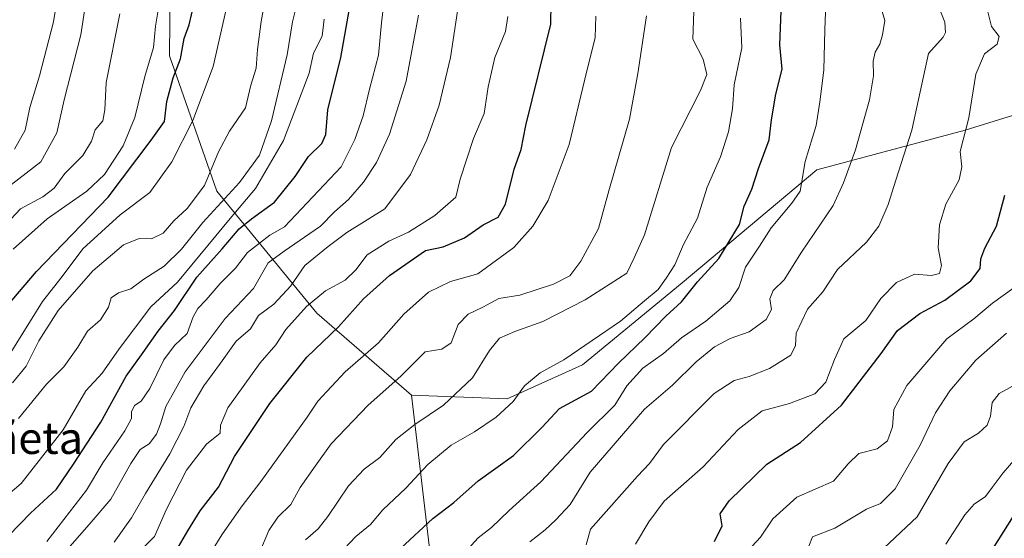
# Model space of a CAD drawing. Units: metres. Extents: x 610562 to 614004, y 4747828 to 4750197.
# Drawn here: x 612284 to 612532, y 4749435 to 4749566 of the extents above; entities that cross this region are included whole.
import ezdxf
from ezdxf.enums import TextEntityAlignment as Align

# ---------------------------------------------------------------- set-up
doc = ezdxf.new("R2010")
doc.units = ezdxf.units.M
doc.header["$MEASUREMENT"] = 0
for name, color, linetype, lineweight in [('Arbolado forestal CxS', 92, 'Continuous', 0), ('Curva de nivel maestra', 30, 'Continuous', 30), ('Curva de nivel normal', 30, 'Continuous', 0), ('Texto cartográfico', 7, 'Continuous', 0)]:
    doc.layers.add(name, color=color, linetype=linetype, lineweight=lineweight)
doc.styles.add('Style-Arial', font='txt')

# ---------------------------------------------------------------- blocks, each defined once
blk = doc.blocks.new('*U8')
at = {"layer": 'Arbolado forestal CxS', "color": 92, "linetype": 'Continuous', "lineweight": 0}
blk.add_polyline3d([(612662.8989, 4749208.3807, 679.8738), (612662.5715, 4749216.2427, 676.8486), (612650.3697, 4749236.5805, 668.4059), (612623.9313, 4749247.7661, 666.3728), (612581.2231, 4749248.7835, 673.3187), (612532.4137, 4749249.8009, 685.6127), (612500.8915, 4749249.8013, 694.1685), (612475.4695, 4749251.8355, 701.542), (612459.2975, 4749262.9537, 708.5366), (612445.8215, 4749262.4729, 712.6401), (612414.4819, 4749270.9955, 727.6227), (612405.2947, 4749291.8275, 738.6142), (612390.2883, 4749409.7739, 790.2055), (612383.0679, 4749471.2919, 813.2678), (612407.2197, 4749470.3657, 806.1961), (612426.1569, 4749478.8961, 803.7381), (612451.2743, 4749499.5825, 803.9466), (612485.1753, 4749528.0193, 793.9451), (612522.5129, 4749538.0813, 780.5703), (612554.7693, 4749548.0701, 769.4257), (612575.8971, 4749581.4067, 761.6352)], dxfattribs=at)

msp = doc.modelspace()

# ---------------------------------------------------------------- linework, layer by layer
at = {"layer": 'Arbolado forestal CxS', "color": 92, "linetype": 'Continuous', "lineweight": 0}
for points in [[(612155.846, 4750167.4672, 908.0523), (612318.8132, 4750170.1307, 869.516), (612312.3507, 4750070.6103, 882.9568), (612301.2071, 4750005.0185, 882.1711), (612297.1299, 4749933.8105, 872.7674), (612319.0131, 4749868.6907, 859.3707), (612338.4525, 4749841.6513, 850.5867), (612339.4103, 4749818.7955, 852.4039), (612332.9621, 4749780.5877, 859.6533), (612323.1983, 4749662.2881, 876.0711), (612322.1469, 4749556.8183, 877.9315), (612334.0633, 4749522.6833, 863.8835), (612359.2723, 4749491.9161, 829.0803), (612383.0679, 4749471.2919, 813.2678), (612390.2883, 4749409.7739, 790.2055), (612405.2947, 4749291.8275, 738.6142), (612414.4819, 4749270.9955, 727.6227), (612378.1553, 4749279.3703, 744.1792), (612327.8735, 4749286.2759, 769.4481), (612301.4933, 4749310.0391, 788.9785), (612289.6927, 4749335.9161, 803.9452), (612263.8577, 4749366.0405, 824.9599)], [(612339.4103, 4749818.7955, 852.4039), (612332.9621, 4749780.5877, 859.6533), (612323.1983, 4749662.2881, 876.0711), (612322.1469, 4749556.8183, 877.9315), (612334.0633, 4749522.6833, 863.8835), (612359.2723, 4749491.9161, 829.0803), (612383.0679, 4749471.2919, 813.2678)], [(612339.4103, 4749818.7955, 852.4039), (612332.9621, 4749780.5877, 859.6533), (612323.1983, 4749662.2881, 876.0711), (612322.1469, 4749556.8183, 877.9315), (612334.0633, 4749522.6833, 863.8835), (612359.2723, 4749491.9161, 829.0803), (612383.0679, 4749471.2919, 813.2678)], [(612383.0679, 4749471.2919, 813.2678), (612407.2197, 4749470.3657, 806.1961), (612426.1569, 4749478.8961, 803.7381), (612451.2743, 4749499.5825, 803.9466), (612485.1753, 4749528.0193, 793.9451), (612522.5129, 4749538.0813, 780.5703), (612554.7693, 4749548.0701, 769.4257), (612575.8971, 4749581.4067, 761.6352), (612573.7135, 4749601.0687, 760.644), (612559.4855, 4749625.5705, 762.7399), (612535.8157, 4749652.8277, 771.4825), (612516.4493, 4749675.7811, 777.1121), (612483.4553, 4749713.0803, 790.4682), (612445.6213, 4749719.9399, 807.65), (612414.7413, 4749747.4509, 820.4423), (612374.7813, 4749788.1725, 836.8031), (612339.4103, 4749818.7955, 852.4039)], [(612383.0679, 4749471.2919, 813.2678), (612390.2883, 4749409.7739, 790.2055), (612405.2947, 4749291.8275, 738.6142), (612414.4819, 4749270.9955, 727.6227)], [(612383.0679, 4749471.2919, 813.2678), (612390.2883, 4749409.7739, 790.2055), (612405.2947, 4749291.8275, 738.6142), (612414.4819, 4749270.9955, 727.6227)]]:
    msp.add_polyline3d(points, dxfattribs=at)
msp.add_polyline3d([(612383.0679, 4749471.2919, 813.2678), (612359.2723, 4749491.9161, 829.0803), (612334.0633, 4749522.6833, 863.8835), (612322.1469, 4749556.8183, 877.9315), (612323.1983, 4749662.2881, 876.0711), (612332.9621, 4749780.5877, 859.6533), (612339.4103, 4749818.7955, 852.4039), (612374.7813, 4749788.1725, 836.8031), (612414.7413, 4749747.4509, 820.4423), (612445.6213, 4749719.9399, 807.65), (612483.4553, 4749713.0803, 790.4682), (612516.4493, 4749675.7811, 777.1121), (612535.8157, 4749652.8277, 771.4825), (612559.4855, 4749625.5705, 762.7399), (612573.7135, 4749601.0687, 760.644), (612575.8971, 4749581.4067, 761.6352), (612554.7693, 4749548.0701, 769.4257), (612522.5129, 4749538.0813, 780.5703), (612485.1753, 4749528.0193, 793.9451), (612451.2743, 4749499.5825, 803.9466), (612426.1569, 4749478.8961, 803.7381), (612407.2197, 4749470.3657, 806.1961)], close=True, dxfattribs=at)
at = {"layer": 'Curva de nivel maestra', "color": 30, "linetype": 'Continuous', "lineweight": 30, "flags": 128}
for points, elevation in [([(612380.31, 4749432.6001), (612388.51, 4749440.2001), (612393.75, 4749444.2501), (612399.88, 4749449.7101), (612408.82, 4749456.0401), (612415.9, 4749463.1101), (612420.38, 4749467.9401), (612428.42, 4749472.3201), (612435.22, 4749479.3501), (612441.9, 4749485.7101), (612447.16, 4749491.1501), (612451.08, 4749494.7901), (612455.12, 4749499.8101), (612460.47, 4749505.7101), (612465.7, 4749514.3001), (612466.91, 4749518.9401), (612468.83, 4749523.2101), (612470.48, 4749528.4001), (612473.17, 4749535.6401), (612473.76, 4749540.7001), (612474.88, 4749547.1501), (612476.46, 4749553.4001), (612475.91, 4749559.5201), (612476.75, 4749580.9501)], 800), ([(612322.64, 4749430.0401), (612326.74, 4749437.0401), (612329.92, 4749442.1101), (612334.48, 4749448.0701), (612338.52, 4749455.8201), (612347.45, 4749469.1401), (612356.78, 4749480.8301), (612364.72, 4749488.5301), (612370.99, 4749495.5101), (612377.57, 4749501.4701), (612386.64, 4749507.7101), (612391.09, 4749508.6301), (612396.47, 4749510.9401), (612401.16, 4749514.2401), (612404.92, 4749516.1101), (612406.78, 4749519.4201), (612409, 4749528.2501), (612410.73, 4749533.1601), (612411.87, 4749539.2301), (612418.2, 4749564.8101), (612418.4, 4749575.6401)], 825), ([(612281.72, 4749435.9201), (612287.17, 4749441.5701), (612293.7, 4749447.5701), (612298.01, 4749453.8601), (612304.87, 4749464.4301), (612311.24, 4749476.0901), (612315.52, 4749482.0401), (612319.34, 4749487.3601), (612323.45, 4749492.6201), (612329.08, 4749501.0201), (612335.41, 4749508.1201), (612339.68, 4749513.2201), (612342.8, 4749515.7101), (612348.64, 4749519.9001), (612353.79, 4749526.3401), (612357.19, 4749531.3901), (612360.52, 4749534.7001), (612361.49, 4749536.9601), (612362, 4749543.1401), (612365.27, 4749556.3801), (612368.22, 4749573.0401)], 850), ([(612282.41, 4749495.1701), (612288.68, 4749502.4501), (612306.69, 4749521.1501), (612317.5, 4749535.5101), (612320.89, 4749540.2701), (612321.49, 4749545.2801), (612323.12, 4749551.2701), (612324.89, 4749556.0601), (612325.84, 4749561.1301), (612327.12, 4749564.6001), (612328.25, 4749569.6001)], 875), ([(612459.41, 4749434.4101), (612461.34, 4749438.3101), (612460.86, 4749441.3401), (612463.1, 4749444.6401), (612472.63, 4749453.8601), (612481.1, 4749459.3801), (612491.4, 4749468.7101), (612501.36, 4749481.7401), (612505.53, 4749487.5901), (612511.1, 4749491.8601), (612517.43, 4749495.2001), (612524.02, 4749500.0801), (612526.3, 4749503.2001), (612526.51, 4749505.6201), (612527.54, 4749508.3401), (612530.47, 4749513.8901), (612532.56, 4749521.6501)], 775), ([(612529.82, 4749433.0401), (612535.71, 4749442.3801)], 750)]:
    msp.add_lwpolyline(points, dxfattribs=dict(at, elevation=elevation))
at = {"layer": 'Curva de nivel normal', "color": 30, "linetype": 'Continuous', "lineweight": 0, "flags": 128}
for points, elevation in [([(612282.34, 4749524.38), (612289.74, 4749530.04), (612293.81, 4749537.38), (612295.63, 4749545.71), (612299.85, 4749562.04), (612302.77, 4749581.38), (612303.2, 4749599.38), (612302.01, 4749618.04), (612299.63, 4749641.38), (612298.44, 4749650.04), (612298.41, 4749655.5), (612297.77, 4749660.22), (612296.6, 4749665.5), (612294.82, 4749681.2), (612291.16, 4749707.35), (612290.69, 4749716.3), (612289.46, 4749722.07), (612287.4, 4749727.86), (612286.16, 4749733.83), (612285.57, 4749740.14), (612284.14, 4749748.48)], 890), ([(612283.14, 4749533.23), (612285.84, 4749538.04), (612286.99, 4749543.8), (612289.41, 4749551.79), (612292.98, 4749565.32), (612295.1, 4749578.61), (612295.99, 4749594.44), (612295.76, 4749608.23), (612295.1, 4749615.75), (612295.09, 4749621.41), (612291.81, 4749643.59), (612289.65, 4749656.29), (612287.16, 4749674.64), (612286.19, 4749686.47), (612284.36, 4749698.3)], 895), ([(612396.52, 4749431.66), (612399.91, 4749435.32), (612403.22, 4749437.91), (612407.67, 4749442.18), (612415.64, 4749449.42), (612427.38, 4749461.89), (612434.34, 4749468.75), (612437.33, 4749473.64), (612441.38, 4749478.04), (612446.56, 4749481.79), (612451.08, 4749485.68), (612457.22, 4749489.92), (612463.32, 4749495.01), (612465.52, 4749498.38), (612467.2, 4749503.56), (612470.76, 4749508.8), (612473.72, 4749513.48), (612478.89, 4749519.63), (612481, 4749522.71), (612482.23, 4749530.15), (612485.02, 4749539.22), (612485.94, 4749545.18), (612486.95, 4749553.14), (612487.18, 4749563.32), (612488.01, 4749585.47)], 795), ([(612291.23, 4749434.39), (612301.23, 4749447.34), (612305.34, 4749454.2), (612310.87, 4749462.32), (612312.55, 4749465.36), (612312.62, 4749467.08), (612313.33, 4749468.65), (612315.05, 4749469.74), (612317.22, 4749472.96), (612320.71, 4749480.2), (612323.43, 4749483.78), (612326.61, 4749486.78), (612328.15, 4749491.04), (612329.28, 4749493.13), (612331.38, 4749495.3), (612334.91, 4749499.45), (612338.81, 4749503.3), (612341.79, 4749507.23), (612344.86, 4749509.54), (612347.43, 4749511.6), (612351.1, 4749513.71), (612365.42, 4749528.83), (612368.83, 4749535.71), (612370.92, 4749541.71), (612372.53, 4749548.43), (612374.82, 4749556.94), (612375.57, 4749565.1), (612377.66, 4749582.71)], 845), ([(612356.43, 4749434.82), (612359.62, 4749437.62), (612362.02, 4749440.7), (612367.23, 4749448.46), (612371.22, 4749452.6), (612375.1, 4749455.57), (612379.14, 4749460.08), (612383.93, 4749463.92), (612391.14, 4749468.73), (612398.43, 4749475.68), (612402.75, 4749482.57), (612405.29, 4749485.62), (612409.17, 4749487.35), (612416.22, 4749489.84), (612426.83, 4749495.26), (612437.36, 4749502.04), (612439.21, 4749505.89), (612441.82, 4749511.66), (612448.59, 4749533.71), (612455.92, 4749548.04), (612457.52, 4749552.1), (612456.53, 4749555.95), (612454, 4749561), (612454.7, 4749581.98)], 810), ([(612282.65, 4749474.34), (612286.06, 4749478.6), (612289.26, 4749484.98), (612294.1, 4749492.61), (612302.84, 4749502.62), (612310.6, 4749509.17), (612314.5, 4749510.78), (612317.64, 4749510.66), (612320.58, 4749512.1), (612323.24, 4749515.22), (612326.63, 4749518.28), (612330.94, 4749524.15), (612334.52, 4749532.59), (612337.31, 4749537.8), (612341.26, 4749543.65), (612342.64, 4749549.38), (612343.96, 4749553.71), (612344.3, 4749558.39), (612345.25, 4749565.42), (612346.73, 4749573.72)], 865), ([(612282.79, 4749508.04), (612291.32, 4749515.7), (612301.37, 4749522.69), (612305.77, 4749526.88), (612310.48, 4749534.14), (612313.42, 4749541.21), (612315.96, 4749551.57), (612318.14, 4749558.88), (612318.66, 4749564.3), (612319.96, 4749572.38)], 880), ([(612308.21, 4749434.24), (612312.59, 4749440.38), (612316.1, 4749446.46), (612322.27, 4749456.46), (612325.79, 4749463.36), (612327.53, 4749468.12), (612330.79, 4749473.63), (612334.98, 4749479.33), (612338.94, 4749484.92), (612342.55, 4749487.95), (612344.59, 4749491.35), (612348.4, 4749494.23), (612352.68, 4749498.83), (612356.28, 4749503.98), (612362.14, 4749508.7), (612366.83, 4749512.3), (612376.35, 4749518.26), (612382.85, 4749526.87), (612387.01, 4749535.58), (612390.1, 4749544.37), (612392.96, 4749556.41), (612395.33, 4749572.61)], 835), ([(612412.92, 4749434.3), (612416.77, 4749437.32), (612419.43, 4749439.86), (612423.1, 4749443.72), (612428.1, 4749451.83), (612441.82, 4749467.71), (612448.8, 4749473.78), (612454.84, 4749479.64), (612459.39, 4749483.45), (612463.35, 4749485.57), (612468.14, 4749487.24), (612472.45, 4749490.34), (612473.78, 4749492.88), (612473.38, 4749495.55), (612474.19, 4749497.69), (612477, 4749500.3), (612481.29, 4749507.27), (612489.27, 4749519.06), (612491.88, 4749524.79), (612494.91, 4749533.09), (612498.46, 4749545.71), (612499.46, 4749551.74), (612499.39, 4749555.48), (612499.89, 4749557.74), (612501.05, 4749559.71), (612501.69, 4749562.04), (612502.36, 4749565.71), (612500.6, 4749571.38)], 790), ([(612427.1, 4749433.57), (612428.15, 4749437.48), (612440.04, 4749450.85), (612443.07, 4749454.07), (612446.54, 4749458.83), (612459.3, 4749471.69), (612464.41, 4749474.98), (612468.13, 4749476.01), (612473.29, 4749477.99), (612478.62, 4749481.36), (612479.8, 4749483.75), (612480.01, 4749486.88), (612482.88, 4749492.94), (612486.7, 4749497.28), (612490.43, 4749502.96), (612497.68, 4749509.8), (612500.82, 4749513.87), (612503.18, 4749519.29), (612505.06, 4749525.46), (612509.16, 4749538.06), (612513.35, 4749557.38), (612517, 4749561.52), (612517.62, 4749562.63), (612517.39, 4749565.27), (612515.16, 4749571.04)], 785), ([(612284.15, 4749465.38), (612291.19, 4749474.04), (612295.54, 4749478.38), (612299.1, 4749483.37), (612301.5, 4749487.39), (612304.77, 4749490.26), (612306.78, 4749493.46), (612307.44, 4749495.76), (612309.35, 4749497.09), (612312.42, 4749498.07), (612315.68, 4749500.48), (612320.8, 4749503.82), (612325.19, 4749508.04), (612330.59, 4749514.75), (612339.81, 4749524.87), (612344.84, 4749531.75), (612347.88, 4749540.38), (612351.81, 4749557.04), (612353.14, 4749565.38), (612354.38, 4749570.38)], 860), ([(612527.9, 4749569.21), (612529.15, 4749564.18), (612531.11, 4749561.66), (612530.61, 4749559.69), (612527.46, 4749557.32), (612525.24, 4749552.17), (612523.46, 4749541.17), (612521.32, 4749532.64), (612521.74, 4749528.78), (612521.08, 4749525.54), (612517.71, 4749519.4), (612516.11, 4749514.24), (612515.78, 4749508.4), (612516.55, 4749503.96), (612516.11, 4749501.91), (612514.04, 4749501.44), (612509.82, 4749501.78), (612505.22, 4749499.64), (612501.3, 4749495.63), (612497.53, 4749490.1), (612491.99, 4749485.51), (612489.64, 4749480.23), (612487.49, 4749474.51), (612484.71, 4749471.57), (612478.29, 4749469.17), (612471.43, 4749467.35), (612465.34, 4749462.62), (612456.56, 4749453.22), (612446.74, 4749444.59), (612442.92, 4749439.38), (612439.5, 4749433.71)], 780), ([(612361.08, 4749566.04), (612360.63, 4749561.71), (612358.39, 4749557.46), (612357.31, 4749552.45), (612350.9, 4749535.43), (612343.78, 4749523.38), (612337.42, 4749515.82), (612324.18, 4749499.71), (612317.49, 4749493.51), (612309.52, 4749482.92), (612305.2, 4749476.79), (612301.07, 4749472.4), (612295.4, 4749462.51), (612284.76, 4749449.05), (612276.34, 4749441.86)], 855), ([(612277.97, 4749415.38), (612294.03, 4749429.71), (612301.95, 4749438.71), (612307.34, 4749445.06), (612312.4, 4749454.09), (612314.76, 4749457.55), (612317, 4749459.01), (612318.85, 4749461.47), (612319.93, 4749464.03), (612321.21, 4749468.38), (612326.1, 4749477.18), (612336.18, 4749490.61), (612343.28, 4749498.18), (612347.01, 4749504.63), (612351.04, 4749507.55), (612360.21, 4749513.86), (612363.74, 4749517.46), (612367.2, 4749520.56), (612370.98, 4749524.92), (612374.3, 4749529.91), (612377.57, 4749537.04), (612381.73, 4749550.38), (612384.89, 4749567.04)], 840), ([(612280.9, 4749514.26), (612284.63, 4749518.21), (612290.23, 4749521.25), (612293.1, 4749523.45), (612295.77, 4749527.14), (612300.37, 4749531.71), (612302.51, 4749535.26), (612303.47, 4749538.12), (612305.34, 4749540.38), (612305.9, 4749543.16), (612306.18, 4749550.04), (612309.63, 4749567.34)], 885), ([(612282.21, 4749482), (612290.13, 4749494.91), (612295.1, 4749501.17), (612300.32, 4749508.18), (612309.71, 4749516.71), (612317.21, 4749522.38), (612322.72, 4749530.04), (612328.03, 4749540.47), (612333.17, 4749554.07), (612336.36, 4749568.13)], 870), ([(612312.77, 4749430), (612318.36, 4749435.63), (612321.38, 4749442.55), (612326.42, 4749452.34), (612331.5, 4749458.95), (612334.9, 4749461.71), (612334.98, 4749463.71), (612336.81, 4749468.04), (612344.95, 4749479.38), (612348.91, 4749483.97), (612351.46, 4749487.81), (612356.69, 4749493.6), (612361.43, 4749497.56), (612366.43, 4749500.26), (612369.1, 4749502.87), (612371.9, 4749506.62), (612377.4, 4749510.06), (612382.34, 4749512.31), (612388.96, 4749516.58), (612394.3, 4749521.18), (612395.39, 4749525.68), (612398.75, 4749535.94), (612401.37, 4749542.22), (612402.45, 4749548.96), (612404.11, 4749556.34), (612406.78, 4749562.9), (612407.33, 4749566.72)], 830), ([(612331.42, 4749429.71), (612335.3, 4749436.04), (612340.19, 4749443.04), (612345.14, 4749449.54), (612356.86, 4749465.71), (612359.48, 4749469.75), (612366.38, 4749477.13), (612374.77, 4749484.49), (612381.16, 4749491.68), (612387.36, 4749497.24), (612392.92, 4749499.94), (612399.78, 4749501.88), (612408.92, 4749508.49), (612413.63, 4749513.84), (612417.52, 4749520.36), (612422.82, 4749534.41), (612426.78, 4749550.87), (612429.36, 4749561.37), (612429.51, 4749566.79)], 820), ([(612344.91, 4749431.83), (612347.14, 4749437.2), (612349.43, 4749440.49), (612352.68, 4749443.68), (612355.1, 4749448), (612358.81, 4749453.38), (612362.88, 4749459.04), (612372.22, 4749468.71), (612380.39, 4749476.04), (612386.56, 4749482.17), (612390.74, 4749482.87), (612393.06, 4749484.5), (612394.88, 4749489.06), (612397.38, 4749491.68), (612401.1, 4749493.44), (612405.12, 4749495.65), (612410.35, 4749496.47), (612418.86, 4749499.28), (612422.96, 4749501.32), (612425.79, 4749505.01), (612430.2, 4749513.3), (612432.84, 4749522.77), (612438.04, 4749540.8), (612440.09, 4749552.35), (612442.26, 4749566.87)], 815), ([(612364.76, 4749431.06), (612369.1, 4749435.69), (612372.77, 4749438.69), (612375.9, 4749442.39), (612381.64, 4749447.83), (612387.24, 4749453.84), (612393.1, 4749458.63), (612399.01, 4749462.07), (612404.4, 4749465.75), (612408.7, 4749469.71), (612411.53, 4749473.6), (612415.5, 4749476.92), (612421.47, 4749480.15), (612435.78, 4749489.93), (612441.75, 4749495.04), (612445.26, 4749497.9), (612447.25, 4749500.78), (612449.41, 4749504.1), (612451.59, 4749509.22), (612455.11, 4749515.92), (612457.61, 4749523.71), (612460.94, 4749531.37), (612462.96, 4749537.67), (612463.95, 4749543.47), (612464.38, 4749549.46), (612466.28, 4749558.82), (612465.96, 4749566.26)], 805), ([(612467.85, 4749432), (612470.97, 4749435.52), (612474.13, 4749440.07), (612480.19, 4749445.57), (612489.43, 4749449.56), (612493.1, 4749453.93), (612495.77, 4749456.53), (612500.43, 4749457.77), (612503.01, 4749459.73), (612504.27, 4749463.3), (612504.58, 4749467.62), (612507.88, 4749473.71), (612517.9, 4749485.48), (612524.76, 4749490.54), (612529.43, 4749494.46), (612534.77, 4749498.33)], 770), ([(612532.99, 4749486.9), (612525.28, 4749480.08), (612518.67, 4749472.4), (612515.07, 4749466.79), (612511.22, 4749458.65), (612504.88, 4749447.68), (612501.24, 4749443.94), (612497.71, 4749442.54), (612489.75, 4749437.79), (612484.07, 4749435.54), (612483.16, 4749433.25)], 765), ([(612544.16, 4749478.84), (612531.08, 4749471.73), (612529.37, 4749469.44), (612528.93, 4749466.01), (612528.12, 4749463.7), (612525.88, 4749461.71), (612522.26, 4749459.47), (612518.26, 4749454.01), (612510.43, 4749440.58), (612500.74, 4749431.42)], 760), ([(612517.67, 4749433.74), (612522.46, 4749441.08), (612524.8, 4749443.8), (612527.69, 4749445.71), (612529.34, 4749448.04), (612532.11, 4749451.71), (612535.32, 4749455.38)], 755)]:
    msp.add_lwpolyline(points, dxfattribs=dict(at, elevation=elevation))

# ---------------------------------------------------------------- block references
at = {"layer": 'Arbolado forestal CxS', "color": 92, "linetype": 'Continuous', "lineweight": 0}
msp.add_blockref('*U8', (0, 0), dxfattribs=at)

# ---------------------------------------------------------------- texts
at = {"layer": 'Texto cartográfico', "color": 7, "linetype": 'Continuous', "lineweight": 0, "style": 'Style-Arial'}
msp.add_text('Argañeta', height=8, dxfattribs=at).set_placement((612277.3168, 4749460.4602), align=Align.MIDDLE_CENTER)

doc.saveas('drawing.dxf')
